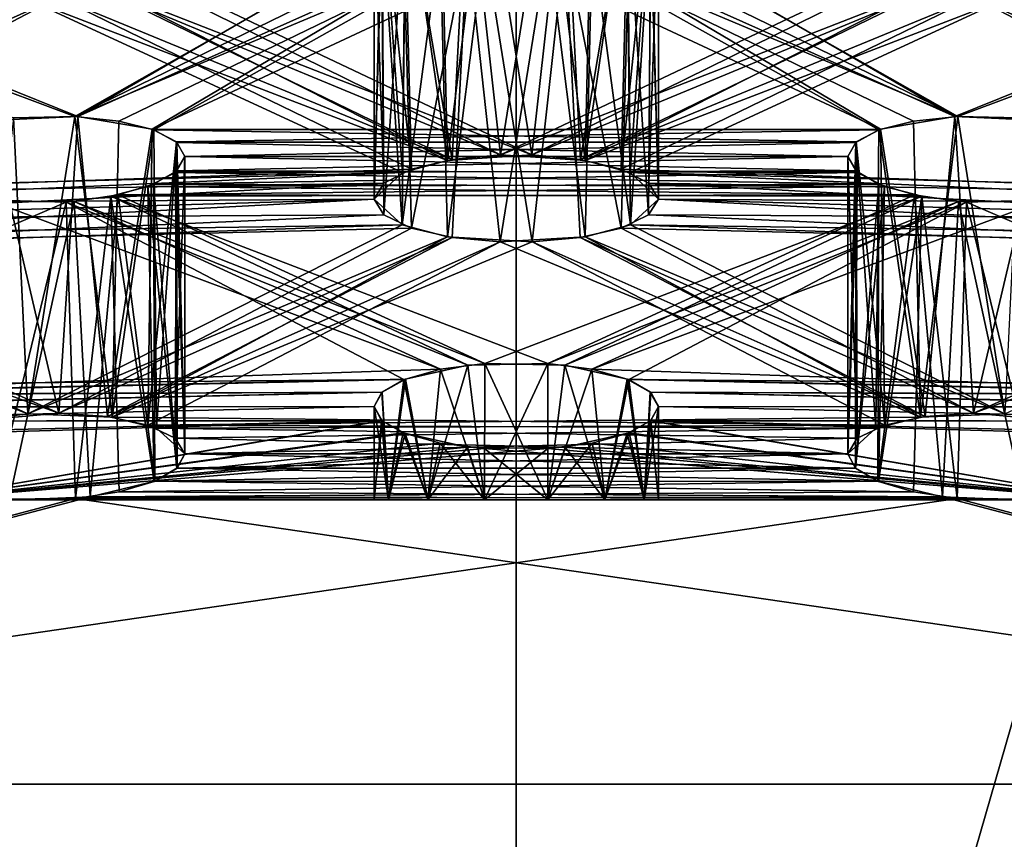
# Model space of a CAD drawing. Extents: x -62 to 87, y -98 to 342.
# Drawn here: x -1 to 1, y 147 to 148 of the extents above; entities that cross this region are included whole.
import ezdxf

# ---------------------------------------------------------------- set-up
doc = ezdxf.new("R2010")
doc.units = 0
doc.header["$MEASUREMENT"] = 0

msp = doc.modelspace()

# ---------------------------------------------------------------- linework, layer by layer
for points in [[(-0.000043, 225.099976, 12), (-4.59224, 45.099998, 11.086584), (-0.000043, 45.099998, 12)], [(-0.000043, 225.099976, 12), (-4.59224, 225.099976, 11.086584), (-4.59224, 45.099998, 11.086584)], [(-4.59216, 225.099976, -11.086617), (0.000043, 225.099976, -12), (0.000043, 45.099998, -12)], [(-4.59216, 225.099976, -11.086617), (0.000043, 45.099998, -12), (-4.59216, 45.099998, -11.086617)], [(-4.037335, 48.449997, 9.746885), (-4.037335, 225.099976, 9.746885), (-0.000038, 48.449997, 10.55)], [(-4.037335, 225.099976, 9.746885), (-0.000038, 225.099976, 10.55), (-0.000038, 48.449997, 10.55)], [(0.000038, 48.449997, -10.55), (-4.037265, 225.099976, -9.746914), (-4.037265, 48.449997, -9.746914)], [(0.000038, 225.099976, -10.55), (-4.037265, 225.099976, -9.746914), (0.000038, 48.449997, -10.55)], [(4.59216, 225.099976, 11.086617), (-0.000043, 225.099976, 12), (-0.000043, 45.099998, 12)], [(4.59216, 225.099976, 11.086617), (-0.000043, 45.099998, 12), (4.59216, 45.099998, 11.086617)], [(-0.000038, 48.449997, 10.55), (4.037265, 225.099976, 9.746914), (4.037265, 48.449997, 9.746914)], [(-0.000038, 225.099976, 10.55), (4.037265, 225.099976, 9.746914), (-0.000038, 48.449997, 10.55)], [(4.037335, 48.449997, -9.746885), (0.000038, 225.099976, -10.55), (0.000038, 48.449997, -10.55)], [(4.037335, 225.099976, -9.746885), (0.000038, 225.099976, -10.55), (4.037335, 48.449997, -9.746885)], [(0.000043, 225.099976, -12), (4.59224, 45.099998, -11.086584), (0.000043, 45.099998, -12)], [(0.000043, 225.099976, -12), (4.59224, 225.099976, -11.086584), (4.59224, 45.099998, -11.086584)], [(0, 138.300003, 197.925003), (-4.6209, 193.200012, 198.844208), (0, 193.200012, 197.925003)], [(0, 138.300003, 197.925003), (-4.6209, 138.300003, 198.844208), (-4.6209, 193.200012, 198.844208)], [(-4.6209, 138.300003, 221.155792), (0, 193.200012, 222.074997), (-4.6209, 193.200012, 221.155792)], [(-4.6209, 138.300003, 221.155792), (0, 138.300003, 222.074997), (0, 193.200012, 222.074997)], [(4.6209, 138.300003, 198.844208), (0, 193.200012, 197.925003), (4.6209, 193.200012, 198.844208)], [(4.6209, 138.300003, 198.844208), (0, 138.300003, 197.925003), (0, 193.200012, 197.925003)], [(4.6209, 138.300003, 221.155792), (4.6209, 193.200012, 221.155792), (0, 193.200012, 222.074997)], [(0, 138.300003, 222.074997), (4.6209, 138.300003, 221.155792), (0, 193.200012, 222.074997)], [(0, 193.100006, 221.350006), (0, 138.400009, 221.350006), (-4.3435, 193.100006, 220.485992)], [(0, 138.400009, 221.350006), (-4.3435, 138.400009, 220.485992), (-4.3435, 193.100006, 220.485992)], [(-4.3435, 193.100006, 199.514008), (-4.3435, 138.400009, 199.514008), (0, 193.100006, 198.649994)], [(-4.3435, 138.400009, 199.514008), (0, 138.400009, 198.649994), (0, 193.100006, 198.649994)], [(4.3435, 193.100006, 220.485992), (0, 138.400009, 221.350006), (0, 193.100006, 221.350006)], [(4.3435, 138.400009, 220.485992), (0, 138.400009, 221.350006), (4.3435, 193.100006, 220.485992)], [(0, 193.100006, 198.649994), (0, 138.400009, 198.649994), (4.3435, 193.100006, 199.514008)], [(0, 138.400009, 198.649994), (4.3435, 138.400009, 199.514008), (4.3435, 193.100006, 199.514008)], [(1.9471, 138.600006, 201.469406), (1.9471, 152.100006, 201.469406), (-1.9471, 138.600006, 201.469406)], [(1.9471, 152.100006, 201.469406), (-1.9471, 152.100006, 201.469406), (-1.9471, 138.600006, 201.469406)], [(-1.9471, 138.600006, 218.530594), (1.9471, 152.100006, 218.530594), (1.9471, 138.600006, 218.530594)], [(-1.9471, 152.100006, 218.530594), (1.9471, 152.100006, 218.530594), (-1.9471, 138.600006, 218.530594)], [(-4.0182, 148.100006, 200.299301), (0, 141.100006, 199.5), (-4.0182, 141.100006, 200.299301)], [(-4.0182, 148.100006, 200.299301), (0, 148.100006, 199.5), (0, 141.100006, 199.5)], [(-4.0182, 148.100006, 219.700699), (-4.0182, 141.100006, 219.700699), (0, 141.100006, 220.5)], [(0, 148.100006, 220.5), (-4.0182, 148.100006, 219.700699), (0, 141.100006, 220.5)], [(-2.083, 148.100006, 200.988205), (1.3858, 148.100006, 200.854904), (-1.3858, 138.183304, 200.854904)], [(-1.3858, 148.100006, 219.145096), (-2.083, 138.183304, 219.011795), (1.3858, 138.183304, 219.145096)], [(1.3858, 148.100006, 200.854904), (2.083, 138.183304, 200.988205), (-1.3858, 138.183304, 200.854904)], [(2.083, 148.100006, 219.011795), (-1.3858, 148.100006, 219.145096), (1.3858, 138.183304, 219.145096)], [(4.0182, 148.100006, 200.299301), (4.0182, 141.100006, 200.299301), (0, 141.100006, 199.5)], [(0, 148.100006, 199.5), (4.0182, 148.100006, 200.299301), (0, 141.100006, 199.5)], [(4.0182, 148.100006, 219.700699), (0, 141.100006, 220.5), (4.0182, 141.100006, 219.700699)], [(4.0182, 148.100006, 219.700699), (0, 148.100006, 220.5), (0, 141.100006, 220.5)], [(-0.0512, 148.075409, 215.055206), (-0.1186, 148.060013, 215.104294), (-0.0677, 147.759308, 215.062302)], [(-0.117, 148.060516, 204.897705), (-0.0799, 148.071014, 204.930695), (-0.0728, 147.758408, 204.934799)], [(-0.0799, 148.071014, 204.930695), (-0.0332, 148.077103, 204.949997), (-0.0728, 147.758408, 204.934799)], [(-0.0728, 147.758408, 204.934799), (-0.0332, 148.077103, 204.949997), (0.0165, 147.764206, 204.953003)], [(-0.0165, 147.764206, 215.046997), (-0.0512, 148.075409, 215.055206), (-0.0677, 147.759308, 215.062302)], [(0.0332, 148.077103, 215.050003), (-0.0512, 148.075409, 215.055206), (-0.0165, 147.764206, 215.046997)], [(-0.0332, 148.077103, 204.949997), (0.0512, 148.075409, 204.944794), (0.0165, 147.764206, 204.953003)], [(0.0728, 147.758408, 215.065201), (0.0332, 148.077103, 215.050003), (-0.0165, 147.764206, 215.046997)], [(0.0165, 147.764206, 204.953003), (0.0512, 148.075409, 204.944794), (0.0677, 147.759308, 204.937698)], [(0.0799, 148.071014, 215.069305), (0.0332, 148.077103, 215.050003), (0.0728, 147.758408, 215.065201)], [(0.0512, 148.075409, 204.944794), (0.1186, 148.060013, 204.895706), (0.0677, 147.759308, 204.937698)], [(0.117, 148.060516, 215.102295), (0.0799, 148.071014, 215.069305), (0.0728, 147.758408, 215.065201)], [(-0.1186, 148.060013, 215.104294), (-0.142, 148.046616, 215.1474), (-0.1106, 147.749115, 215.094803)], [(-0.1415, 148.046707, 204.8535), (-0.117, 148.060516, 204.897705), (-0.1201, 147.745514, 204.8936)], [(-0.1201, 147.745514, 204.8936), (-0.117, 148.060516, 204.897705), (-0.0728, 147.758408, 204.934799)], [(-0.0677, 147.759308, 215.062302), (-0.1186, 148.060013, 215.104294), (-0.1106, 147.749115, 215.094803)], [(0.0677, 147.759308, 204.937698), (0.1186, 148.060013, 204.895706), (0.1106, 147.749115, 204.905197)], [(0.1201, 147.745514, 215.1064), (0.117, 148.060516, 215.102295), (0.0728, 147.758408, 215.065201)], [(0.1186, 148.060013, 204.895706), (0.142, 148.046616, 204.8526), (0.1106, 147.749115, 204.905197)], [(0.1415, 148.046707, 215.1465), (0.117, 148.060516, 215.102295), (0.1201, 147.745514, 215.1064)], [(-0.15, 148.031509, 204.803802), (-0.1415, 148.046707, 204.8535), (-0.15, 147.717606, 204.803802)], [(-0.15, 147.717606, 204.803802), (-0.1415, 148.046707, 204.8535), (-0.1201, 147.745514, 204.8936)], [(-0.142, 148.046616, 215.1474), (-0.15, 148.031509, 215.196198), (-0.1398, 147.734512, 215.141602)], [(-0.1106, 147.749115, 215.094803), (-0.142, 148.046616, 215.1474), (-0.1398, 147.734512, 215.141602)], [(0.1106, 147.749115, 204.905197), (0.142, 148.046616, 204.8526), (0.1398, 147.734512, 204.858398)], [(0.15, 147.717606, 215.196198), (0.1415, 148.046707, 215.1465), (0.1201, 147.745514, 215.1064)], [(0.142, 148.046616, 204.8526), (0.15, 148.031509, 204.803802), (0.1398, 147.734512, 204.858398)], [(0.15, 148.031509, 215.196198), (0.1415, 148.046707, 215.1465), (0.15, 147.717606, 215.196198)], [(-0.15, 148.031509, 215.196198), (-0.1416, 148.01651, 215.245697), (-0.15, 147.717606, 215.196198)], [(-0.1398, 147.734512, 215.141602), (-0.15, 148.031509, 215.196198), (-0.15, 147.717606, 215.196198)], [(-0.1422, 148.016815, 204.755905), (-0.15, 148.031509, 204.803802), (-0.15, 147.717606, 204.803802)], [(0.1398, 147.734512, 204.858398), (0.15, 148.031509, 204.803802), (0.15, 147.717606, 204.803802)], [(0.15, 148.031509, 204.803802), (0.1416, 148.01651, 204.754303), (0.15, 147.717606, 204.803802)], [(0.1422, 148.016815, 215.244095), (0.15, 148.031509, 215.196198), (0.15, 147.717606, 215.196198)], [(-0.1397, 147.700912, 204.749405), (-0.1422, 148.016815, 204.755905), (-0.15, 147.717606, 204.803802)], [(-0.15, 147.717606, 215.196198), (-0.1416, 148.01651, 215.245697), (-0.1205, 147.690308, 215.285507)], [(-0.1194, 148.003815, 204.712997), (-0.1422, 148.016815, 204.755905), (-0.1397, 147.700912, 204.749405)], [(-0.1416, 148.01651, 215.245697), (-0.1172, 148.003006, 215.289795), (-0.1205, 147.690308, 215.285507)], [(0.1416, 148.01651, 204.754303), (0.1172, 148.003006, 204.710205), (0.1205, 147.690308, 204.714493)], [(0.1194, 148.003815, 215.287003), (0.1422, 148.016815, 215.244095), (0.1397, 147.700912, 215.250595)], [(0.15, 147.717606, 204.803802), (0.1416, 148.01651, 204.754303), (0.1205, 147.690308, 204.714493)], [(0.1397, 147.700912, 215.250595), (0.1422, 148.016815, 215.244095), (0.15, 147.717606, 215.196198)], [(-0.4663, 147.804916, 215.916199), (-0.1172, 148.003006, 215.289795), (-0.9101, 147.971405, 215.316193)], [(-0.463, 147.804703, 204.083206), (-0.8911, 147.977615, 204.700699), (-0.1194, 148.003815, 204.712997)], [(-0.4663, 147.804916, 215.916199), (-0.0802, 147.993011, 215.3228), (-0.1172, 148.003006, 215.289795)], [(-0.463, 147.804703, 204.083206), (-0.1194, 148.003815, 204.712997), (-0.0515, 147.988815, 204.662994)], [(-0.1107, 147.686813, 204.702698), (-0.1194, 148.003815, 204.712997), (-0.1397, 147.700912, 204.749405)], [(-0.1172, 148.003006, 215.289795), (-0.0802, 147.993011, 215.3228), (-0.1205, 147.690308, 215.285507)], [(-0.0515, 147.988815, 204.662994), (-0.1194, 148.003815, 204.712997), (-0.1107, 147.686813, 204.702698)], [(0.0515, 147.988815, 215.337006), (0.1194, 148.003815, 215.287003), (0.1107, 147.686813, 215.297302)], [(0.463, 147.804703, 215.916794), (0.1194, 148.003815, 215.287003), (0.0515, 147.988815, 215.337006)], [(0.1172, 148.003006, 204.710205), (0.0802, 147.993011, 204.6772), (0.1205, 147.690308, 204.714493)], [(0.4663, 147.804916, 204.083801), (0.0802, 147.993011, 204.6772), (0.1172, 148.003006, 204.710205)], [(0.1107, 147.686813, 215.297302), (0.1194, 148.003815, 215.287003), (0.1397, 147.700912, 215.250595)], [(0.4663, 147.804916, 204.083801), (0.1172, 148.003006, 204.710205), (0.9101, 147.971405, 204.683807)], [(0.463, 147.804703, 215.916794), (0.8911, 147.977615, 215.299301), (0.1194, 148.003815, 215.287003)], [(-0.4663, 147.804916, 215.916199), (-0.0335, 147.987213, 215.342194), (-0.0802, 147.993011, 215.3228)], [(-0.4663, 147.804916, 215.916199), (-0.4195, 147.799911, 215.935806), (-0.0335, 147.987213, 215.342194)], [(-0.3846, 147.791306, 204.033707), (-0.463, 147.804703, 204.083206), (-0.0515, 147.988815, 204.662994)], [(-0.3828, 147.790604, 215.968597), (-0.0335, 147.987213, 215.342194), (-0.4195, 147.799911, 215.935806)], [(-0.3846, 147.791306, 204.033707), (-0.0515, 147.988815, 204.662994), (0.0335, 147.987213, 204.657806)], [(0.3828, 147.790604, 204.031403), (-0.3846, 147.791306, 204.033707), (0.0335, 147.987213, 204.657806)], [(-0.3828, 147.790604, 215.968597), (0.3846, 147.791306, 215.966293), (-0.0335, 147.987213, 215.342194)], [(-0.1205, 147.690308, 215.285507), (-0.0802, 147.993011, 215.3228), (-0.0728, 147.677704, 215.327499)], [(-0.0676, 147.67691, 204.669693), (-0.0515, 147.988815, 204.662994), (-0.1107, 147.686813, 204.702698)], [(-0.0802, 147.993011, 215.3228), (-0.0335, 147.987213, 215.342194), (-0.0728, 147.677704, 215.327499)], [(-0.0728, 147.677704, 215.327499), (-0.0335, 147.987213, 215.342194), (0.0169, 147.672409, 215.345306)], [(-0.0169, 147.672409, 204.654694), (-0.0515, 147.988815, 204.662994), (-0.0676, 147.67691, 204.669693)], [(0.0335, 147.987213, 204.657806), (-0.0515, 147.988815, 204.662994), (-0.0169, 147.672409, 204.654694)], [(-0.0335, 147.987213, 215.342194), (0.0515, 147.988815, 215.337006), (0.0169, 147.672409, 215.345306)], [(0.3846, 147.791306, 215.966293), (0.0515, 147.988815, 215.337006), (-0.0335, 147.987213, 215.342194)], [(0.0728, 147.677704, 204.672501), (0.0335, 147.987213, 204.657806), (-0.0169, 147.672409, 204.654694)], [(0.0169, 147.672409, 215.345306), (0.0515, 147.988815, 215.337006), (0.0676, 147.67691, 215.330307)], [(0.0802, 147.993011, 204.6772), (0.0335, 147.987213, 204.657806), (0.0728, 147.677704, 204.672501)], [(0.4663, 147.804916, 204.083801), (0.0335, 147.987213, 204.657806), (0.0802, 147.993011, 204.6772)], [(0.3828, 147.790604, 204.031403), (0.0335, 147.987213, 204.657806), (0.4195, 147.799911, 204.064194)], [(0.4663, 147.804916, 204.083801), (0.4195, 147.799911, 204.064194), (0.0335, 147.987213, 204.657806)], [(0.0676, 147.67691, 215.330307), (0.0515, 147.988815, 215.337006), (0.1107, 147.686813, 215.297302)], [(0.3846, 147.791306, 215.966293), (0.463, 147.804703, 215.916794), (0.0515, 147.988815, 215.337006)], [(0.1205, 147.690308, 204.714493), (0.0802, 147.993011, 204.6772), (0.0728, 147.677704, 204.672501)], [(-0.463, 147.804703, 204.083206), (-0.5556, 147.800415, 204.077103), (-0.8911, 147.977615, 204.700699)], [(0.463, 147.804703, 215.916794), (0.5556, 147.800415, 215.922897), (0.8911, 147.977615, 215.299301)], [(-0.531, 147.803406, 215.915405), (-0.4663, 147.804916, 215.916199), (-0.9101, 147.971405, 215.316193)], [(0.531, 147.803406, 204.084595), (0.4663, 147.804916, 204.083801), (0.9101, 147.971405, 204.683807)], [(-0.3896, 147.948303, 214.431595), (-0.0165, 147.764206, 215.046997), (-0.433, 147.937012, 214.4646)], [(-0.4276, 147.938004, 205.5383), (0.0165, 147.764206, 204.953003), (-0.3796, 147.952316, 205.580399)], [(0.3796, 147.952316, 214.419601), (-0.0165, 147.764206, 215.046997), (-0.3896, 147.948303, 214.431595)], [(-0.3796, 147.952316, 205.580399), (0.0165, 147.764206, 204.953003), (0.3896, 147.948303, 205.568405)], [(0.4276, 147.938004, 214.4617), (-0.0165, 147.764206, 215.046997), (0.3796, 147.952316, 214.419601)], [(0.3896, 147.948303, 205.568405), (0.0165, 147.764206, 204.953003), (0.433, 147.937012, 205.5354)], [(-0.5683, 147.932602, 205.536102), (-0.9312, 147.733109, 204.937103), (-0.5177, 147.92981, 205.520798)], [(-0.4839, 147.930908, 214.479401), (-0.9261, 147.732605, 215.065704), (-0.5735, 147.933212, 214.461105)], [(-0.5177, 147.92981, 205.520798), (-0.0728, 147.758408, 204.934799), (-0.4276, 147.938004, 205.5383)], [(-0.433, 147.937012, 214.4646), (-0.0677, 147.759308, 215.062302), (-0.4839, 147.930908, 214.479401)], [(-0.0165, 147.764206, 215.046997), (-0.0677, 147.759308, 215.062302), (-0.433, 147.937012, 214.4646)], [(-0.0728, 147.758408, 204.934799), (0.0165, 147.764206, 204.953003), (-0.4276, 147.938004, 205.5383)], [(0.0728, 147.758408, 215.065201), (-0.0165, 147.764206, 215.046997), (0.4276, 147.938004, 214.4617)], [(0.0165, 147.764206, 204.953003), (0.0677, 147.759308, 204.937698), (0.433, 147.937012, 205.5354)], [(0.433, 147.937012, 205.5354), (0.0677, 147.759308, 204.937698), (0.4839, 147.930908, 205.520599)], [(0.5177, 147.92981, 214.479202), (0.0728, 147.758408, 215.065201), (0.4276, 147.938004, 214.4617)], [(0.4839, 147.930908, 205.520599), (0.9261, 147.732605, 204.934296), (0.5735, 147.933212, 205.538895)], [(-0.9312, 147.733109, 204.937103), (-0.8888, 147.725616, 204.904495), (-0.5177, 147.92981, 205.520798)], [(-0.8796, 147.72261, 215.106705), (-0.9261, 147.732605, 215.065704), (-0.4839, 147.930908, 214.479401)], [(-0.8888, 147.725616, 204.904495), (-0.1201, 147.745514, 204.8936), (-0.5177, 147.92981, 205.520798)], [(-0.1106, 147.749115, 215.094803), (-0.8796, 147.72261, 215.106705), (-0.4839, 147.930908, 214.479401)], [(-0.5177, 147.92981, 205.520798), (-0.1201, 147.745514, 204.8936), (-0.0728, 147.758408, 204.934799)], [(-0.0677, 147.759308, 215.062302), (-0.1106, 147.749115, 215.094803), (-0.4839, 147.930908, 214.479401)], [(0.0677, 147.759308, 204.937698), (0.1106, 147.749115, 204.905197), (0.4839, 147.930908, 205.520599)], [(0.5177, 147.92981, 214.479202), (0.1201, 147.745514, 215.1064), (0.0728, 147.758408, 215.065201)], [(0.1106, 147.749115, 204.905197), (0.8796, 147.72261, 204.893295), (0.4839, 147.930908, 205.520599)], [(0.8888, 147.725616, 215.095505), (0.1201, 147.745514, 215.1064), (0.5177, 147.92981, 214.479202)], [(0.8796, 147.72261, 204.893295), (0.9261, 147.732605, 204.934296), (0.4839, 147.930908, 205.520599)], [(-0.5725, 147.483612, 204.069), (-0.5556, 147.800415, 204.077103), (-0.4829, 147.491516, 204.086899)], [(-0.5158, 147.490707, 215.912994), (-0.531, 147.803406, 215.915405), (-0.5672, 147.484604, 215.928101)], [(-0.5556, 147.800415, 204.077103), (-0.463, 147.804703, 204.083206), (-0.4829, 147.491516, 204.086899)], [(-0.4663, 147.804916, 215.916199), (-0.531, 147.803406, 215.915405), (-0.5158, 147.490707, 215.912994)], [(-0.4267, 147.487213, 215.931396), (-0.4663, 147.804916, 215.916199), (-0.5158, 147.490707, 215.912994)], [(-0.4829, 147.491516, 204.086899), (-0.463, 147.804703, 204.083206), (-0.4318, 147.488007, 204.071396)], [(-0.4195, 147.799911, 215.935806), (-0.4663, 147.804916, 215.916199), (-0.4267, 147.487213, 215.931396)], [(-0.463, 147.804703, 204.083206), (-0.3846, 147.791306, 204.033707), (-0.4318, 147.488007, 204.071396)], [(-0.3828, 147.790604, 215.968597), (-0.4195, 147.799911, 215.935806), (-0.4267, 147.487213, 215.931396)], [(0.3828, 147.790604, 204.031403), (0.4195, 147.799911, 204.064194), (0.4267, 147.487213, 204.068604)], [(0.463, 147.804703, 215.916794), (0.3846, 147.791306, 215.966293), (0.4318, 147.488007, 215.928604)], [(0.4195, 147.799911, 204.064194), (0.4663, 147.804916, 204.083801), (0.4267, 147.487213, 204.068604)], [(0.4267, 147.487213, 204.068604), (0.4663, 147.804916, 204.083801), (0.5158, 147.490707, 204.087006)], [(0.4829, 147.491516, 215.913101), (0.463, 147.804703, 215.916794), (0.4318, 147.488007, 215.928604)], [(0.5556, 147.800415, 215.922897), (0.463, 147.804703, 215.916794), (0.4829, 147.491516, 215.913101)], [(0.4663, 147.804916, 204.083801), (0.531, 147.803406, 204.084595), (0.5158, 147.490707, 204.087006)], [(0.5725, 147.483612, 215.931), (0.5556, 147.800415, 215.922897), (0.4829, 147.491516, 215.913101)], [(-0.4318, 147.488007, 204.071396), (-0.3846, 147.791306, 204.033707), (-0.3892, 147.478912, 204.038895)], [(-0.3798, 147.475616, 215.972504), (-0.3828, 147.790604, 215.968597), (-0.4267, 147.487213, 215.931396)], [(-0.3846, 147.791306, 204.033707), (-0.3588, 147.778015, 203.988693), (-0.3892, 147.478912, 204.038895)], [(0.3828, 147.790604, 204.031403), (-0.3588, 147.778015, 203.988693), (-0.3846, 147.791306, 204.033707)], [(-0.3828, 147.790604, 215.968597), (0.3588, 147.778015, 216.011307), (0.3846, 147.791306, 215.966293)], [(-0.3584, 147.777405, 216.012604), (-0.3828, 147.790604, 215.968597), (-0.3798, 147.475616, 215.972504)], [(-0.3584, 147.777405, 216.012604), (0.3588, 147.778015, 216.011307), (-0.3828, 147.790604, 215.968597)], [(0.3584, 147.777405, 203.987396), (-0.3588, 147.778015, 203.988693), (0.3828, 147.790604, 204.031403)], [(0.3584, 147.777405, 203.987396), (0.3828, 147.790604, 204.031403), (0.3798, 147.475616, 204.027496)], [(0.3846, 147.791306, 215.966293), (0.3588, 147.778015, 216.011307), (0.3892, 147.478912, 215.961105)], [(0.3798, 147.475616, 204.027496), (0.3828, 147.790604, 204.031403), (0.4267, 147.487213, 204.068604)], [(0.4318, 147.488007, 215.928604), (0.3846, 147.791306, 215.966293), (0.3892, 147.478912, 215.961105)], [(-0.3892, 147.478912, 204.038895), (-0.3588, 147.778015, 203.988693), (-0.3601, 147.465103, 203.992004)], [(-0.35, 147.448608, 216.062195), (-0.3584, 147.777405, 216.012604), (-0.3798, 147.475616, 215.972504)], [(-0.3588, 147.778015, 203.988693), (-0.35, 147.762512, 203.937805), (-0.3601, 147.465103, 203.992004)], [(0.3584, 147.777405, 203.987396), (-0.35, 147.762512, 203.937805), (-0.3588, 147.778015, 203.988693)], [(-0.3584, 147.777405, 216.012604), (0.35, 147.762512, 216.062195), (0.3588, 147.778015, 216.011307)], [(-0.35, 147.762512, 216.062195), (-0.3584, 147.777405, 216.012604), (-0.35, 147.448608, 216.062195)], [(-0.35, 147.762512, 216.062195), (0.35, 147.762512, 216.062195), (-0.3584, 147.777405, 216.012604)], [(0.35, 147.762512, 203.937805), (-0.35, 147.762512, 203.937805), (0.3584, 147.777405, 203.987396)], [(0.3588, 147.778015, 216.011307), (0.35, 147.762512, 216.062195), (0.3601, 147.465103, 216.007996)], [(0.35, 147.762512, 203.937805), (0.3584, 147.777405, 203.987396), (0.35, 147.448608, 203.937805)], [(0.35, 147.448608, 203.937805), (0.3584, 147.777405, 203.987396), (0.3798, 147.475616, 204.027496)], [(0.3892, 147.478912, 215.961105), (0.3588, 147.778015, 216.011307), (0.3601, 147.465103, 216.007996)], [(-0.3601, 147.465103, 203.992004), (-0.35, 147.762512, 203.937805), (-0.35, 147.448608, 203.937805)], [(-0.3599, 147.745605, 216.116501), (-0.35, 147.762512, 216.062195), (-0.35, 147.448608, 216.062195)], [(-0.3599, 147.745605, 216.116501), (0.3585, 147.747314, 216.111801), (-0.35, 147.762512, 216.062195)], [(-0.35, 147.762512, 203.937805), (-0.3585, 147.747314, 203.888199), (-0.35, 147.448608, 203.937805)], [(0.35, 147.762512, 203.937805), (-0.3585, 147.747314, 203.888199), (-0.35, 147.762512, 203.937805)], [(0.3599, 147.745605, 203.883499), (-0.3585, 147.747314, 203.888199), (0.35, 147.762512, 203.937805)], [(-0.35, 147.762512, 216.062195), (0.3585, 147.747314, 216.111801), (0.35, 147.762512, 216.062195)], [(0.3601, 147.465103, 216.007996), (0.35, 147.762512, 216.062195), (0.35, 147.448608, 216.062195)], [(0.35, 147.762512, 216.062195), (0.3585, 147.747314, 216.111801), (0.35, 147.448608, 216.062195)], [(0.3599, 147.745605, 203.883499), (0.35, 147.762512, 203.937805), (0.35, 147.448608, 203.937805)], [(-0.8601, 147.712906, 204.857803), (-0.1201, 147.745514, 204.8936), (-0.8888, 147.725616, 204.904495)], [(-0.1398, 147.734512, 215.141602), (-0.8796, 147.72261, 215.106705), (-0.1106, 147.749115, 215.094803)], [(-0.8601, 147.712906, 204.857803), (-0.15, 147.717606, 204.803802), (-0.1201, 147.745514, 204.8936)], [(-0.3889, 147.730804, 216.162903), (-0.3599, 147.745605, 216.116501), (-0.3583, 147.433502, 216.111404)], [(-0.3889, 147.730804, 216.162903), (0.3829, 147.733215, 216.156006), (-0.3599, 147.745605, 216.116501)], [(-0.3585, 147.747314, 203.888199), (-0.3829, 147.733215, 203.843994), (-0.358, 147.433411, 203.888702)], [(0.3599, 147.745605, 203.883499), (-0.3829, 147.733215, 203.843994), (-0.3585, 147.747314, 203.888199)], [(0.3889, 147.730804, 203.837097), (-0.3829, 147.733215, 203.843994), (0.3599, 147.745605, 203.883499)], [(-0.3599, 147.745605, 216.116501), (0.3829, 147.733215, 216.156006), (0.3585, 147.747314, 216.111801)], [(-0.3583, 147.433502, 216.111404), (-0.3599, 147.745605, 216.116501), (-0.35, 147.448608, 216.062195)], [(-0.35, 147.448608, 203.937805), (-0.3585, 147.747314, 203.888199), (-0.358, 147.433411, 203.888702)], [(0.1398, 147.734512, 204.858398), (0.8796, 147.72261, 204.893295), (0.1106, 147.749115, 204.905197)], [(0.8601, 147.712906, 215.142197), (0.1201, 147.745514, 215.1064), (0.8888, 147.725616, 215.095505)], [(0.8601, 147.712906, 215.142197), (0.15, 147.717606, 215.196198), (0.1201, 147.745514, 215.1064)], [(0.35, 147.448608, 216.062195), (0.3585, 147.747314, 216.111801), (0.358, 147.433411, 216.111298)], [(0.3583, 147.433502, 203.888596), (0.3599, 147.745605, 203.883499), (0.35, 147.448608, 203.937805)], [(0.3585, 147.747314, 216.111801), (0.3829, 147.733215, 216.156006), (0.358, 147.433411, 216.111298)], [(0.3889, 147.730804, 203.837097), (0.3599, 147.745605, 203.883499), (0.3583, 147.433502, 203.888596)], [(-0.1398, 147.734512, 215.141602), (-0.85, 147.697006, 215.196198), (-0.8796, 147.72261, 215.106705)], [(-0.15, 147.717606, 215.196198), (-0.85, 147.697006, 215.196198), (-0.1398, 147.734512, 215.141602)], [(0.1398, 147.734512, 204.858398), (0.85, 147.697006, 204.803802), (0.8796, 147.72261, 204.893295)], [(0.15, 147.717606, 204.803802), (0.85, 147.697006, 204.803802), (0.1398, 147.734512, 204.858398)], [(-0.4282, 147.720612, 216.193893), (-0.3889, 147.730804, 216.162903), (-0.3824, 147.41951, 216.155304)], [(-0.4282, 147.720612, 216.193893), (0.4203, 147.722107, 216.189194), (-0.3889, 147.730804, 216.162903)], [(-0.3829, 147.733215, 203.843994), (-0.4203, 147.722107, 203.810806), (-0.3817, 147.419708, 203.845505)], [(0.3889, 147.730804, 203.837097), (-0.4203, 147.722107, 203.810806), (-0.3829, 147.733215, 203.843994)], [(0.4282, 147.720612, 203.806107), (-0.4203, 147.722107, 203.810806), (0.3889, 147.730804, 203.837097)], [(-0.3889, 147.730804, 216.162903), (0.4203, 147.722107, 216.189194), (0.3829, 147.733215, 216.156006)], [(-0.3824, 147.41951, 216.155304), (-0.3889, 147.730804, 216.162903), (-0.3583, 147.433502, 216.111404)], [(-0.358, 147.433411, 203.888702), (-0.3829, 147.733215, 203.843994), (-0.3817, 147.419708, 203.845505)], [(0.358, 147.433411, 216.111298), (0.3829, 147.733215, 216.156006), (0.3817, 147.419708, 216.154495)], [(0.3824, 147.41951, 203.844696), (0.3889, 147.730804, 203.837097), (0.3583, 147.433502, 203.888596)], [(0.3829, 147.733215, 216.156006), (0.4203, 147.722107, 216.189194), (0.3817, 147.419708, 216.154495)], [(0.4282, 147.720612, 203.806107), (0.3889, 147.730804, 203.837097), (0.3824, 147.41951, 203.844696)], [(-0.9274, 147.519913, 216.797302), (-0.4753, 147.714508, 216.210098), (-0.5725, 147.717209, 216.193207)], [(-0.9274, 147.519913, 216.797302), (-0.1187, 147.527008, 216.836502), (-0.4753, 147.714508, 216.210098)], [(-0.0799, 147.537903, 203.198593), (-0.8841, 147.510803, 203.166901), (-0.5523, 147.714813, 203.797195)], [(-0.1205, 147.690308, 215.285507), (-0.8602, 147.679916, 215.250702), (-0.15, 147.717606, 215.196198)], [(-0.15, 147.717606, 215.196198), (-0.8602, 147.679916, 215.250702), (-0.85, 147.697006, 215.196198)], [(-0.85, 147.697006, 204.803802), (-0.15, 147.717606, 204.803802), (-0.8601, 147.712906, 204.857803)], [(-0.85, 147.697006, 204.803802), (-0.1397, 147.700912, 204.749405), (-0.15, 147.717606, 204.803802)], [(-0.5725, 147.717209, 216.193207), (-0.4753, 147.714508, 216.210098), (-0.5513, 147.400909, 216.203094)], [(-0.467, 147.71521, 203.791595), (-0.5523, 147.714813, 203.797195), (-0.5354, 147.399811, 203.792206)], [(-0.0799, 147.537903, 203.198593), (-0.5523, 147.714813, 203.797195), (-0.467, 147.71521, 203.791595)], [(-0.5513, 147.400909, 216.203094), (-0.4753, 147.714508, 216.210098), (-0.4654, 147.401413, 216.208099)], [(-0.45, 147.403214, 203.796402), (-0.467, 147.71521, 203.791595), (-0.5354, 147.399811, 203.792206)], [(-0.4753, 147.714508, 216.210098), (-0.4282, 147.720612, 216.193893), (-0.4654, 147.401413, 216.208099)], [(-0.0512, 147.542313, 216.787201), (-0.4282, 147.720612, 216.193893), (-0.4753, 147.714508, 216.210098)], [(-0.1187, 147.527008, 216.836502), (-0.0512, 147.542313, 216.787201), (-0.4753, 147.714508, 216.210098)], [(-0.4203, 147.722107, 203.810806), (-0.467, 147.71521, 203.791595), (-0.45, 147.403214, 203.796402)], [(-0.0332, 147.544006, 203.217896), (-0.467, 147.71521, 203.791595), (-0.4203, 147.722107, 203.810806)], [(-0.0332, 147.544006, 203.217896), (-0.0799, 147.537903, 203.198593), (-0.467, 147.71521, 203.791595)], [(-0.4654, 147.401413, 216.208099), (-0.4282, 147.720612, 216.193893), (-0.4194, 147.408417, 216.188705)], [(-0.3817, 147.419708, 203.845505), (-0.4203, 147.722107, 203.810806), (-0.45, 147.403214, 203.796402)], [(0.0332, 147.544006, 216.782104), (0.4203, 147.722107, 216.189194), (-0.4282, 147.720612, 216.193893)], [(-0.4194, 147.408417, 216.188705), (-0.4282, 147.720612, 216.193893), (-0.3824, 147.41951, 216.155304)], [(-0.0512, 147.542313, 216.787201), (0.0332, 147.544006, 216.782104), (-0.4282, 147.720612, 216.193893)], [(-0.0332, 147.544006, 203.217896), (-0.4203, 147.722107, 203.810806), (0.4282, 147.720612, 203.806107)], [(0.0512, 147.542313, 203.212799), (-0.0332, 147.544006, 203.217896), (0.4282, 147.720612, 203.806107)], [(0.0332, 147.544006, 216.782104), (0.467, 147.71521, 216.208405), (0.4203, 147.722107, 216.189194)], [(0.0332, 147.544006, 216.782104), (0.0799, 147.537903, 216.801407), (0.467, 147.71521, 216.208405)], [(0.0512, 147.542313, 203.212799), (0.4282, 147.720612, 203.806107), (0.4753, 147.714508, 203.789902)], [(0.1187, 147.527008, 203.163498), (0.0512, 147.542313, 203.212799), (0.4753, 147.714508, 203.789902)], [(0.0799, 147.537903, 216.801407), (0.5523, 147.714813, 216.202805), (0.467, 147.71521, 216.208405)], [(0.0799, 147.537903, 216.801407), (0.8841, 147.510803, 216.833099), (0.5523, 147.714813, 216.202805)], [(0.9274, 147.519913, 203.202698), (0.1187, 147.527008, 203.163498), (0.4753, 147.714508, 203.789902)], [(0.1205, 147.690308, 204.714493), (0.8602, 147.679916, 204.749298), (0.15, 147.717606, 204.803802)], [(0.85, 147.697006, 215.196198), (0.1397, 147.700912, 215.250595), (0.15, 147.717606, 215.196198)], [(0.15, 147.717606, 204.803802), (0.8602, 147.679916, 204.749298), (0.85, 147.697006, 204.803802)], [(0.85, 147.697006, 215.196198), (0.15, 147.717606, 215.196198), (0.8601, 147.712906, 215.142197)], [(0.3817, 147.419708, 216.154495), (0.4203, 147.722107, 216.189194), (0.45, 147.403214, 216.203598)], [(0.4194, 147.408417, 203.811295), (0.4282, 147.720612, 203.806107), (0.3824, 147.41951, 203.844696)], [(0.4654, 147.401413, 203.791901), (0.4282, 147.720612, 203.806107), (0.4194, 147.408417, 203.811295)], [(0.4203, 147.722107, 216.189194), (0.467, 147.71521, 216.208405), (0.45, 147.403214, 216.203598)], [(0.4753, 147.714508, 203.789902), (0.4282, 147.720612, 203.806107), (0.4654, 147.401413, 203.791901)], [(0.45, 147.403214, 216.203598), (0.467, 147.71521, 216.208405), (0.5354, 147.399811, 216.207794)], [(0.5513, 147.400909, 203.796906), (0.4753, 147.714508, 203.789902), (0.4654, 147.401413, 203.791901)], [(0.467, 147.71521, 216.208405), (0.5523, 147.714813, 216.202805), (0.5354, 147.399811, 216.207794)], [(0.5725, 147.717209, 203.806793), (0.4753, 147.714508, 203.789902), (0.5513, 147.400909, 203.796906)], [(0.9274, 147.519913, 203.202698), (0.4753, 147.714508, 203.789902), (0.5725, 147.717209, 203.806793)], [(-0.8797, 147.668304, 204.714294), (-0.1397, 147.700912, 204.749405), (-0.85, 147.697006, 204.803802)], [(-0.8797, 147.668304, 204.714294), (-0.1107, 147.686813, 204.702698), (-0.1397, 147.700912, 204.749405)], [(0.8797, 147.668304, 215.285706), (0.1107, 147.686813, 215.297302), (0.1397, 147.700912, 215.250595)], [(0.8797, 147.668304, 215.285706), (0.1397, 147.700912, 215.250595), (0.85, 147.697006, 215.196198)], [(-0.1205, 147.690308, 215.285507), (-0.8898, 147.664108, 215.297806), (-0.8602, 147.679916, 215.250702)], [(-0.1205, 147.690308, 215.285507), (-0.5158, 147.490707, 215.912994), (-0.8898, 147.664108, 215.297806)], [(-0.8797, 147.668304, 204.714294), (-0.4829, 147.491516, 204.086899), (-0.1107, 147.686813, 204.702698)], [(-0.0728, 147.677704, 215.327499), (-0.5158, 147.490707, 215.912994), (-0.1205, 147.690308, 215.285507)], [(-0.1107, 147.686813, 204.702698), (-0.4829, 147.491516, 204.086899), (-0.0676, 147.67691, 204.669693)], [(0.1107, 147.686813, 215.297302), (0.4829, 147.491516, 215.913101), (0.0676, 147.67691, 215.330307)], [(0.0728, 147.677704, 204.672501), (0.5158, 147.490707, 204.087006), (0.1205, 147.690308, 204.714493)], [(0.8797, 147.668304, 215.285706), (0.4829, 147.491516, 215.913101), (0.1107, 147.686813, 215.297302)], [(0.1205, 147.690308, 204.714493), (0.8898, 147.664108, 204.702194), (0.8602, 147.679916, 204.749298)], [(0.1205, 147.690308, 204.714493), (0.5158, 147.490707, 204.087006), (0.8898, 147.664108, 204.702194)], [(-0.4267, 147.487213, 215.931396), (-0.5158, 147.490707, 215.912994), (-0.0728, 147.677704, 215.327499)], [(-0.4829, 147.491516, 204.086899), (-0.4318, 147.488007, 204.071396), (-0.0676, 147.67691, 204.669693)], [(-0.0676, 147.67691, 204.669693), (-0.4318, 147.488007, 204.071396), (-0.0169, 147.672409, 204.654694)], [(-0.4318, 147.488007, 204.071396), (-0.3892, 147.478912, 204.038895), (-0.0169, 147.672409, 204.654694)], [(0.0169, 147.672409, 215.345306), (-0.4267, 147.487213, 215.931396), (-0.0728, 147.677704, 215.327499)], [(0.3892, 147.478912, 215.961105), (-0.4267, 147.487213, 215.931396), (0.0169, 147.672409, 215.345306)], [(-0.3892, 147.478912, 204.038895), (0.4267, 147.487213, 204.068604), (-0.0169, 147.672409, 204.654694)], [(-0.0169, 147.672409, 204.654694), (0.4267, 147.487213, 204.068604), (0.0728, 147.677704, 204.672501)], [(0.0676, 147.67691, 215.330307), (0.4318, 147.488007, 215.928604), (0.0169, 147.672409, 215.345306)], [(0.4318, 147.488007, 215.928604), (0.3892, 147.478912, 215.961105), (0.0169, 147.672409, 215.345306)], [(0.4829, 147.491516, 215.913101), (0.4318, 147.488007, 215.928604), (0.0676, 147.67691, 215.330307)], [(0.4267, 147.487213, 204.068604), (0.5158, 147.490707, 204.087006), (0.0728, 147.677704, 204.672501)], [(-0.8898, 147.664108, 215.297806), (-0.5158, 147.490707, 215.912994), (-0.9333, 147.652008, 215.330505)], [(-0.9279, 147.653107, 204.672195), (-0.4829, 147.491516, 204.086899), (-0.8797, 147.668304, 204.714294)], [(0.9279, 147.653107, 215.327805), (0.4829, 147.491516, 215.913101), (0.8797, 147.668304, 215.285706)], [(-0.5158, 147.490707, 215.912994), (-0.5672, 147.484604, 215.928101), (-0.9333, 147.652008, 215.330505)], [(-0.5725, 147.483612, 204.069), (-0.4829, 147.491516, 204.086899), (-0.9279, 147.653107, 204.672195)], [(0.5725, 147.483612, 215.931), (0.4829, 147.491516, 215.913101), (0.9279, 147.653107, 215.327805)], [(-0.1171, 147.527512, 203.165604), (-0.8841, 147.510803, 203.166901), (-0.0799, 147.537903, 203.198593)], [(-0.0512, 147.542313, 216.787201), (-0.1187, 147.527008, 216.836502), (-0.0935, 147.400009, 216.810898)], [(-0.1171, 147.527512, 203.165604), (-0.0799, 147.537903, 203.198593), (-0.0935, 147.400009, 203.189102)], [(-0.0334, 147.400009, 216.781998), (-0.0512, 147.542313, 216.787201), (-0.0935, 147.400009, 216.810898)], [(-0.0935, 147.400009, 203.189102), (-0.0799, 147.537903, 203.198593), (-0.0334, 147.400009, 203.218002)], [(-0.0799, 147.537903, 203.198593), (-0.0332, 147.544006, 203.217896), (-0.0334, 147.400009, 203.218002)], [(0.0332, 147.544006, 216.782104), (-0.0512, 147.542313, 216.787201), (-0.0334, 147.400009, 216.781998)], [(0.0334, 147.400009, 216.781998), (0.0332, 147.544006, 216.782104), (-0.0334, 147.400009, 216.781998)], [(-0.0334, 147.400009, 203.218002), (-0.0332, 147.544006, 203.217896), (0.0334, 147.400009, 203.218002)], [(-0.0332, 147.544006, 203.217896), (0.0512, 147.542313, 203.212799), (0.0334, 147.400009, 203.218002)], [(0.0799, 147.537903, 216.801407), (0.0332, 147.544006, 216.782104), (0.0334, 147.400009, 216.781998)], [(0.0334, 147.400009, 203.218002), (0.0512, 147.542313, 203.212799), (0.0935, 147.400009, 203.189102)], [(0.0935, 147.400009, 216.810898), (0.0799, 147.537903, 216.801407), (0.0334, 147.400009, 216.781998)], [(0.0512, 147.542313, 203.212799), (0.1187, 147.527008, 203.163498), (0.0935, 147.400009, 203.189102)], [(0.1171, 147.527512, 216.834396), (0.0799, 147.537903, 216.801407), (0.0935, 147.400009, 216.810898)], [(0.1171, 147.527512, 216.834396), (0.8841, 147.510803, 216.833099), (0.0799, 147.537903, 216.801407)], [(-0.8823, 147.510208, 216.835205), (-0.1187, 147.527008, 216.836502), (-0.9274, 147.519913, 216.797302)], [(-0.1415, 147.513702, 203.121506), (-0.8841, 147.510803, 203.166901), (-0.1171, 147.527512, 203.165604)], [(-0.8823, 147.510208, 216.835205), (-0.1421, 147.513611, 216.879501), (-0.1187, 147.527008, 216.836502)], [(-0.1187, 147.527008, 216.836502), (-0.1421, 147.513611, 216.879501), (-0.1351, 147.400009, 216.863098)], [(-0.1415, 147.513702, 203.121506), (-0.1171, 147.527512, 203.165604), (-0.1351, 147.400009, 203.136902)], [(-0.1351, 147.400009, 203.136902), (-0.1171, 147.527512, 203.165604), (-0.0935, 147.400009, 203.189102)], [(-0.0935, 147.400009, 216.810898), (-0.1187, 147.527008, 216.836502), (-0.1351, 147.400009, 216.863098)], [(0.1351, 147.400009, 216.863098), (0.1171, 147.527512, 216.834396), (0.0935, 147.400009, 216.810898)], [(0.0935, 147.400009, 203.189102), (0.1187, 147.527008, 203.163498), (0.1351, 147.400009, 203.136902)], [(0.1415, 147.513702, 216.878494), (0.1171, 147.527512, 216.834396), (0.1351, 147.400009, 216.863098)], [(0.1415, 147.513702, 216.878494), (0.8841, 147.510803, 216.833099), (0.1171, 147.527512, 216.834396)], [(0.1187, 147.527008, 203.163498), (0.1421, 147.513611, 203.120499), (0.1351, 147.400009, 203.136902)], [(0.8823, 147.510208, 203.164795), (0.1421, 147.513611, 203.120499), (0.1187, 147.527008, 203.163498)], [(0.8823, 147.510208, 203.164795), (0.1187, 147.527008, 203.163498), (0.9274, 147.519913, 203.202698)], [(-0.1415, 147.513702, 203.121506), (-0.8587, 147.498108, 203.122192), (-0.8841, 147.510803, 203.166901)], [(-0.8583, 147.497711, 216.878998), (-0.1421, 147.513611, 216.879501), (-0.8823, 147.510208, 216.835205)], [(-0.15, 147.498505, 203.071808), (-0.8587, 147.498108, 203.122192), (-0.1415, 147.513702, 203.121506)], [(-0.8583, 147.497711, 216.878998), (-0.15, 147.498505, 216.928192), (-0.1421, 147.513611, 216.879501)], [(-0.15, 147.498505, 203.071808), (-0.1415, 147.513702, 203.121506), (-0.1351, 147.400009, 203.136902)], [(-0.1421, 147.513611, 216.879501), (-0.15, 147.498505, 216.928192), (-0.1351, 147.400009, 216.863098)], [(0.15, 147.498505, 216.928192), (0.1415, 147.513702, 216.878494), (0.1351, 147.400009, 216.863098)], [(0.1421, 147.513611, 203.120499), (0.15, 147.498505, 203.071808), (0.1351, 147.400009, 203.136902)], [(0.1415, 147.513702, 216.878494), (0.8587, 147.498108, 216.877808), (0.8841, 147.510803, 216.833099)], [(0.15, 147.498505, 216.928192), (0.8587, 147.498108, 216.877808), (0.1415, 147.513702, 216.878494)], [(0.8583, 147.497711, 203.121002), (0.1421, 147.513611, 203.120499), (0.8823, 147.510208, 203.164795)], [(0.8583, 147.497711, 203.121002), (0.15, 147.498505, 203.071808), (0.1421, 147.513611, 203.120499)], [(-0.15, 147.498505, 203.071808), (-0.85, 147.483109, 203.071808), (-0.8587, 147.498108, 203.122192)], [(-0.85, 147.483109, 216.928192), (-0.15, 147.498505, 216.928192), (-0.8583, 147.497711, 216.878998)], [(-0.1422, 147.48381, 203.023804), (-0.85, 147.483109, 203.071808), (-0.15, 147.498505, 203.071808)], [(-0.85, 147.483109, 216.928192), (-0.1416, 147.483505, 216.977798), (-0.15, 147.498505, 216.928192)], [(-0.15, 147.498505, 216.928192), (-0.1416, 147.483505, 216.977798), (-0.15, 147.400009, 216.928192)], [(-0.1351, 147.400009, 216.863098), (-0.15, 147.498505, 216.928192), (-0.15, 147.400009, 216.928192)], [(-0.15, 147.400009, 203.071808), (-0.15, 147.498505, 203.071808), (-0.1351, 147.400009, 203.136902)], [(-0.1422, 147.48381, 203.023804), (-0.15, 147.498505, 203.071808), (-0.15, 147.400009, 203.071808)], [(0.15, 147.400009, 216.928192), (0.15, 147.498505, 216.928192), (0.1351, 147.400009, 216.863098)], [(0.1351, 147.400009, 203.136902), (0.15, 147.498505, 203.071808), (0.15, 147.400009, 203.071808)], [(0.15, 147.498505, 203.071808), (0.1416, 147.483505, 203.022202), (0.15, 147.400009, 203.071808)], [(0.85, 147.483109, 203.071808), (0.1416, 147.483505, 203.022202), (0.15, 147.498505, 203.071808)], [(0.1422, 147.48381, 216.976196), (0.15, 147.498505, 216.928192), (0.15, 147.400009, 216.928192)], [(0.1422, 147.48381, 216.976196), (0.85, 147.483109, 216.928192), (0.15, 147.498505, 216.928192)], [(0.85, 147.483109, 203.071808), (0.15, 147.498505, 203.071808), (0.8583, 147.497711, 203.121002)], [(0.15, 147.498505, 216.928192), (0.85, 147.483109, 216.928192), (0.8587, 147.498108, 216.877808)], [(0.3892, 147.478912, 215.961105), (-0.3798, 147.475616, 215.972504), (-0.4267, 147.487213, 215.931396)], [(-0.3892, 147.478912, 204.038895), (0.3798, 147.475616, 204.027496), (0.4267, 147.487213, 204.068604)], [(-0.8657, 147.462311, 216.995102), (-0.1416, 147.483505, 216.977798), (-0.85, 147.483109, 216.928192)], [(-0.63, 147.400009, 217.222595), (-0.1416, 147.483505, 216.977798), (-0.8657, 147.462311, 216.995102)], [(-0.1422, 147.48381, 203.023804), (-0.8604, 147.46611, 203.016907), (-0.85, 147.483109, 203.071808)], [(-0.1422, 147.48381, 203.023804), (-0.63, 147.400009, 202.777405), (-0.8604, 147.46611, 203.016907)], [(-0.1193, 147.470703, 202.980896), (-0.63, 147.400009, 202.777405), (-0.1422, 147.48381, 203.023804)], [(-0.63, 147.400009, 217.222595), (-0.1172, 147.470016, 217.021805), (-0.1416, 147.483505, 216.977798)], [(-0.3601, 147.465103, 203.992004), (0.3798, 147.475616, 204.027496), (-0.3892, 147.478912, 204.038895)], [(0.3601, 147.465103, 216.007996), (-0.3798, 147.475616, 215.972504), (0.3892, 147.478912, 215.961105)], [(0.3601, 147.465103, 216.007996), (-0.35, 147.448608, 216.062195), (-0.3798, 147.475616, 215.972504)], [(-0.3601, 147.465103, 203.992004), (0.35, 147.448608, 203.937805), (0.3798, 147.475616, 204.027496)], [(-0.1351, 147.400009, 203.006699), (-0.1422, 147.48381, 203.023804), (-0.15, 147.400009, 203.071808)], [(-0.15, 147.400009, 216.928192), (-0.1416, 147.483505, 216.977798), (-0.1351, 147.400009, 216.993301)], [(-0.1193, 147.470703, 202.980896), (-0.1422, 147.48381, 203.023804), (-0.1351, 147.400009, 203.006699)], [(-0.1416, 147.483505, 216.977798), (-0.1172, 147.470016, 217.021805), (-0.1351, 147.400009, 216.993301)], [(0.1416, 147.483505, 203.022202), (0.1172, 147.470016, 202.978195), (0.1351, 147.400009, 203.006699)], [(0.63, 147.400009, 202.777405), (0.1172, 147.470016, 202.978195), (0.1416, 147.483505, 203.022202)], [(0.1193, 147.470703, 217.019104), (0.1422, 147.48381, 216.976196), (0.1351, 147.400009, 216.993301)], [(0.1193, 147.470703, 217.019104), (0.63, 147.400009, 217.222595), (0.1422, 147.48381, 216.976196)], [(0.1351, 147.400009, 216.993301), (0.1422, 147.48381, 216.976196), (0.15, 147.400009, 216.928192)], [(0.15, 147.400009, 203.071808), (0.1416, 147.483505, 203.022202), (0.1351, 147.400009, 203.006699)], [(0.8657, 147.462311, 203.004898), (0.1416, 147.483505, 203.022202), (0.85, 147.483109, 203.071808)], [(0.63, 147.400009, 202.777405), (0.1416, 147.483505, 203.022202), (0.8657, 147.462311, 203.004898)], [(0.1422, 147.48381, 216.976196), (0.63, 147.400009, 217.222595), (0.8604, 147.46611, 216.983093)], [(0.1422, 147.48381, 216.976196), (0.8604, 147.46611, 216.983093), (0.85, 147.483109, 216.928192)], [(-0.0515, 147.455704, 202.930893), (-0.63, 147.400009, 202.777405), (-0.1193, 147.470703, 202.980896)], [(-0.63, 147.400009, 217.222595), (-0.0802, 147.459915, 217.054901), (-0.1172, 147.470016, 217.021805)], [(-0.35, 147.448608, 203.937805), (0.35, 147.448608, 203.937805), (-0.3601, 147.465103, 203.992004)], [(0.35, 147.448608, 216.062195), (-0.35, 147.448608, 216.062195), (0.3601, 147.465103, 216.007996)], [(-0.0935, 147.400009, 202.954498), (-0.1193, 147.470703, 202.980896), (-0.1351, 147.400009, 203.006699)], [(-0.1351, 147.400009, 216.993301), (-0.1172, 147.470016, 217.021805), (-0.0935, 147.400009, 217.045502)], [(-0.0515, 147.455704, 202.930893), (-0.1193, 147.470703, 202.980896), (-0.0935, 147.400009, 202.954498)], [(-0.1172, 147.470016, 217.021805), (-0.0802, 147.459915, 217.054901), (-0.0935, 147.400009, 217.045502)], [(0.0515, 147.455704, 217.069107), (0.1193, 147.470703, 217.019104), (0.0935, 147.400009, 217.045502)], [(0.0515, 147.455704, 217.069107), (0.63, 147.400009, 217.222595), (0.1193, 147.470703, 217.019104)], [(0.1172, 147.470016, 202.978195), (0.0802, 147.459915, 202.945099), (0.0935, 147.400009, 202.954498)], [(0.63, 147.400009, 202.777405), (0.0802, 147.459915, 202.945099), (0.1172, 147.470016, 202.978195)], [(0.0935, 147.400009, 217.045502), (0.1193, 147.470703, 217.019104), (0.1351, 147.400009, 216.993301)], [(0.1351, 147.400009, 203.006699), (0.1172, 147.470016, 202.978195), (0.0935, 147.400009, 202.954498)], [(-0.63, 147.400009, 217.222595), (-0.0334, 147.454102, 217.074295), (-0.0802, 147.459915, 217.054901)], [(0.0334, 147.454102, 202.925705), (-0.63, 147.400009, 202.777405), (-0.0515, 147.455704, 202.930893)], [(0.63, 147.400009, 202.777405), (-0.63, 147.400009, 202.777405), (0.0334, 147.454102, 202.925705)], [(-0.63, 147.400009, 217.222595), (0.63, 147.400009, 217.222595), (-0.0334, 147.454102, 217.074295)], [(-0.0935, 147.400009, 217.045502), (-0.0802, 147.459915, 217.054901), (-0.0334, 147.400009, 217.074402)], [(-0.0334, 147.400009, 202.925598), (-0.0515, 147.455704, 202.930893), (-0.0935, 147.400009, 202.954498)], [(-0.0802, 147.459915, 217.054901), (-0.0334, 147.454102, 217.074295), (-0.0334, 147.400009, 217.074402)], [(0.0334, 147.454102, 202.925705), (-0.0515, 147.455704, 202.930893), (-0.0334, 147.400009, 202.925598)], [(-0.0334, 147.454102, 217.074295), (0.0515, 147.455704, 217.069107), (0.0334, 147.400009, 217.074402)], [(-0.0334, 147.454102, 217.074295), (0.63, 147.400009, 217.222595), (0.0515, 147.455704, 217.069107)], [(-0.0334, 147.400009, 217.074402), (-0.0334, 147.454102, 217.074295), (0.0334, 147.400009, 217.074402)], [(0.0334, 147.400009, 202.925598), (0.0334, 147.454102, 202.925705), (-0.0334, 147.400009, 202.925598)], [(0.0935, 147.400009, 202.954498), (0.0802, 147.459915, 202.945099), (0.0334, 147.400009, 202.925598)], [(0.0802, 147.459915, 202.945099), (0.0334, 147.454102, 202.925705), (0.0334, 147.400009, 202.925598)], [(0.63, 147.400009, 202.777405), (0.0334, 147.454102, 202.925705), (0.0802, 147.459915, 202.945099)], [(0.0334, 147.400009, 217.074402), (0.0515, 147.455704, 217.069107), (0.0935, 147.400009, 217.045502)], [(0.358, 147.433411, 216.111298), (-0.3583, 147.433502, 216.111404), (-0.35, 147.448608, 216.062195)], [(-0.358, 147.433411, 203.888702), (0.35, 147.448608, 203.937805), (-0.35, 147.448608, 203.937805)], [(-0.358, 147.433411, 203.888702), (0.3583, 147.433502, 203.888596), (0.35, 147.448608, 203.937805)], [(0.358, 147.433411, 216.111298), (-0.35, 147.448608, 216.062195), (0.35, 147.448608, 216.062195)], [(0.3817, 147.419708, 216.154495), (-0.3824, 147.41951, 216.155304), (-0.3583, 147.433502, 216.111404)], [(-0.3817, 147.419708, 203.845505), (0.3583, 147.433502, 203.888596), (-0.358, 147.433411, 203.888702)], [(-0.3817, 147.419708, 203.845505), (0.3824, 147.41951, 203.844696), (0.3583, 147.433502, 203.888596)], [(0.3817, 147.419708, 216.154495), (-0.3583, 147.433502, 216.111404), (0.358, 147.433411, 216.111298)], [(-0.45, 147.403214, 203.796402), (0.4194, 147.408417, 203.811295), (-0.3817, 147.419708, 203.845505)], [(0.3817, 147.419708, 216.154495), (-0.4194, 147.408417, 216.188705), (-0.3824, 147.41951, 216.155304)], [(0.45, 147.403214, 216.203598), (-0.4194, 147.408417, 216.188705), (0.3817, 147.419708, 216.154495)], [(-0.3817, 147.419708, 203.845505), (0.4194, 147.408417, 203.811295), (0.3824, 147.41951, 203.844696)], [(-0.5354, 147.399811, 203.792206), (-1.6032, 147.100006, 202.9758), (-0.45, 147.403214, 203.796402)], [(-1.6032, 147.100006, 202.9758), (0.4654, 147.401413, 203.791901), (-0.45, 147.403214, 203.796402)], [(0.45, 147.403214, 216.203598), (-0.4654, 147.401413, 216.208099), (-0.4194, 147.408417, 216.188705)], [(1.6032, 147.100006, 217.0242), (-0.4654, 147.401413, 216.208099), (0.45, 147.403214, 216.203598)], [(-0.45, 147.403214, 203.796402), (0.4654, 147.401413, 203.791901), (0.4194, 147.408417, 203.811295)], [(0.5354, 147.399811, 216.207794), (1.6032, 147.100006, 217.0242), (0.45, 147.403214, 216.203598)], [(-1.8914, 147.400009, 218.286896), (1.8914, 147.400009, 218.286896), (-0.63, 147.400009, 217.222595)], [(-0.63, 147.400009, 202.777405), (1.8914, 147.400009, 201.713104), (-1.8914, 147.400009, 201.713104)], [(1.8914, 144.300003, 201.713104), (-1.8914, 147.400009, 201.713104), (1.8914, 147.400009, 201.713104)], [(1.8914, 144.300003, 201.713104), (-1.8914, 144.300003, 201.713104), (-1.8914, 147.400009, 201.713104)], [(-1.8914, 144.300003, 218.286896), (1.8914, 147.400009, 218.286896), (-1.8914, 147.400009, 218.286896)], [(-1.8914, 144.300003, 218.286896), (1.8914, 144.300003, 218.286896), (1.8914, 147.400009, 218.286896)], [(-1.6032, 147.100006, 202.9758), (1.6032, 147.100006, 202.9758), (0.4654, 147.401413, 203.791901)], [(1.6032, 147.100006, 217.0242), (-1.6032, 147.100006, 217.0242), (-0.4654, 147.401413, 216.208099)], [(-0.4654, 147.401413, 216.208099), (-1.6032, 147.100006, 217.0242), (-0.5513, 147.400909, 216.203094)], [(-0.63, 147.400009, 217.222595), (1.8914, 147.400009, 218.286896), (0.63, 147.400009, 217.222595)], [(0.63, 147.400009, 202.777405), (1.8914, 147.400009, 201.713104), (-0.63, 147.400009, 202.777405)], [(0.0935, 147.400009, 216.810898), (-0.15, 147.400009, 216.928192), (-0.1351, 147.400009, 216.993301)], [(0.0935, 147.400009, 216.810898), (-0.1351, 147.400009, 216.863098), (-0.15, 147.400009, 216.928192)], [(0.0935, 147.400009, 202.954498), (-0.15, 147.400009, 203.071808), (-0.1351, 147.400009, 203.136902)], [(0.0935, 147.400009, 202.954498), (-0.1351, 147.400009, 203.006699), (-0.15, 147.400009, 203.071808)], [(0.0935, 147.400009, 216.810898), (-0.1351, 147.400009, 216.993301), (-0.0935, 147.400009, 217.045502)], [(0.0935, 147.400009, 216.810898), (-0.0935, 147.400009, 216.810898), (-0.1351, 147.400009, 216.863098)], [(0.0935, 147.400009, 202.954498), (-0.1351, 147.400009, 203.136902), (-0.0935, 147.400009, 203.189102)], [(0.0935, 147.400009, 202.954498), (-0.0935, 147.400009, 202.954498), (-0.1351, 147.400009, 203.006699)], [(0.0935, 147.400009, 216.810898), (-0.0935, 147.400009, 217.045502), (-0.0334, 147.400009, 217.074402)], [(0.0935, 147.400009, 216.810898), (-0.0334, 147.400009, 216.781998), (-0.0935, 147.400009, 216.810898)], [(0.0935, 147.400009, 202.954498), (-0.0935, 147.400009, 203.189102), (-0.0334, 147.400009, 203.218002)], [(0.0935, 147.400009, 202.954498), (-0.0334, 147.400009, 202.925598), (-0.0935, 147.400009, 202.954498)], [(0.0935, 147.400009, 216.810898), (-0.0334, 147.400009, 217.074402), (0.0334, 147.400009, 217.074402)], [(0.0935, 147.400009, 216.810898), (0.0334, 147.400009, 216.781998), (-0.0334, 147.400009, 216.781998)], [(0.0935, 147.400009, 202.954498), (-0.0334, 147.400009, 203.218002), (0.0334, 147.400009, 203.218002)], [(0.0935, 147.400009, 202.954498), (0.0334, 147.400009, 202.925598), (-0.0334, 147.400009, 202.925598)], [(0.0935, 147.400009, 216.810898), (0.0334, 147.400009, 217.074402), (0.0935, 147.400009, 217.045502)], [(0.0935, 147.400009, 202.954498), (0.0334, 147.400009, 203.218002), (0.0935, 147.400009, 203.189102)], [(0.0935, 147.400009, 216.810898), (0.0935, 147.400009, 217.045502), (0.1351, 147.400009, 216.993301)], [(0.0935, 147.400009, 216.810898), (0.1351, 147.400009, 216.993301), (0.15, 147.400009, 216.928192)], [(0.0935, 147.400009, 216.810898), (0.15, 147.400009, 216.928192), (0.1351, 147.400009, 216.863098)], [(0.0935, 147.400009, 202.954498), (0.0935, 147.400009, 203.189102), (0.1351, 147.400009, 203.136902)], [(0.0935, 147.400009, 202.954498), (0.1351, 147.400009, 203.136902), (0.15, 147.400009, 203.071808)], [(0.0935, 147.400009, 202.954498), (0.15, 147.400009, 203.071808), (0.1351, 147.400009, 203.006699)], [(0.4654, 147.401413, 203.791901), (1.6032, 147.100006, 202.9758), (0.5513, 147.400909, 203.796906)], [(1.8247, 147.100006, 217.9944), (-1.8247, 144.600006, 217.9944), (-1.8247, 147.100006, 217.9944)], [(1.8247, 144.600006, 217.9944), (-1.8247, 144.600006, 217.9944), (1.8247, 147.100006, 217.9944)], [(-1.8247, 147.100006, 202.0056), (1.8247, 144.600006, 202.0056), (1.8247, 147.100006, 202.0056)], [(-1.8247, 144.600006, 202.0056), (1.8247, 144.600006, 202.0056), (-1.8247, 147.100006, 202.0056)], [(1.6032, 147.100006, 217.0242), (1.8247, 147.100006, 217.9944), (-1.8247, 147.100006, 217.9944)], [(1.6032, 147.100006, 217.0242), (-1.8247, 147.100006, 217.9944), (-1.6032, 147.100006, 217.0242)], [(1.8247, 147.100006, 202.0056), (-1.6032, 147.100006, 202.9758), (-1.8247, 147.100006, 202.0056)], [(1.8247, 147.100006, 202.0056), (1.6032, 147.100006, 202.9758), (-1.6032, 147.100006, 202.9758)]]:
    msp.add_3dface(points)

doc.saveas('drawing.dxf')
